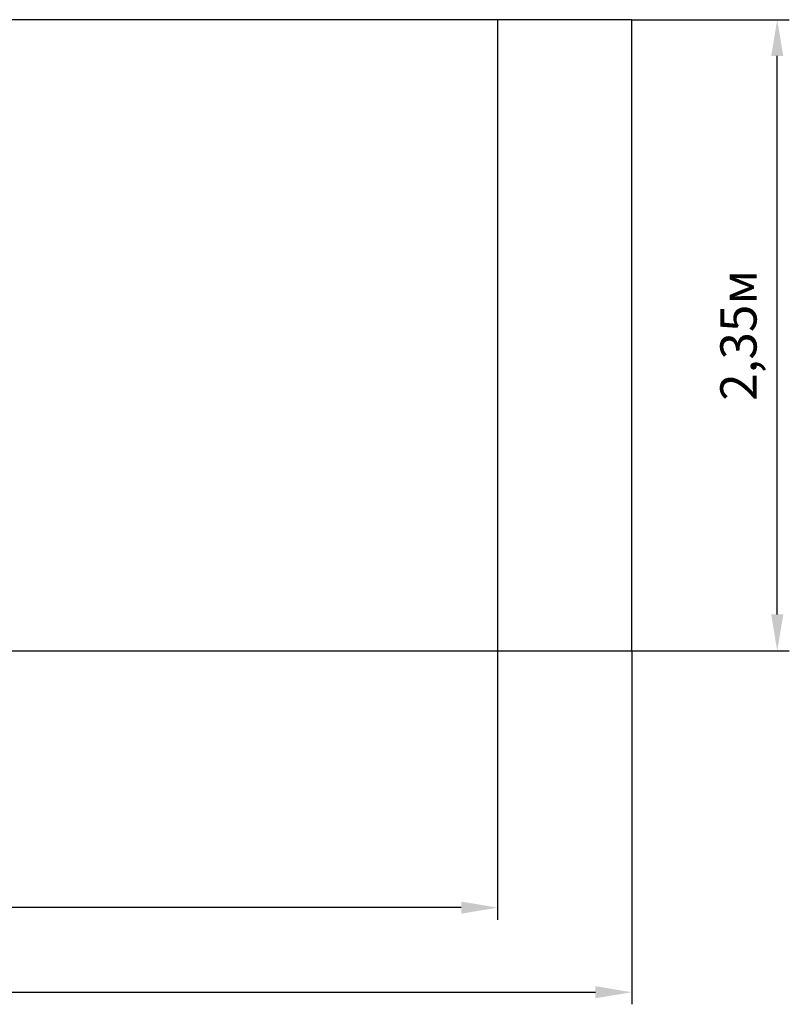
# Model space of a CAD drawing. Units: millimetres. Extents: x 0.98 to 8.66, y 1.9 to 6.64.
# Drawn here: x 5.8 to 8.66, y 1.9 to 5.57 of the extents above; entities that cross this region are included whole.
import ezdxf

# ---------------------------------------------------------------- set-up
doc = ezdxf.new("R2010")
doc.units = ezdxf.units.MM
doc.header["$LTSCALE"] = 45
doc.header["$PDSIZE"] = -1
doc.linetypes.add('SLD-Сплошная', pattern=[0])
doc.styles.get("Standard").update_dxf_attribs({"font": 'isocpeui.ttf'})
doc.dimstyles.new('ISO-25', dxfattribs={"dimtxt": 2.5, "dimasz": 2.5, "dimexe": 1.25, "dimexo": 0.625, "dimtad": 1, "dimtxsty": 'Standard', "dimcen": 2.5, "dimadec": 0, "dimazin": 0, "dimtfac": 1, "dimtmove": 0, "dimatfit": 3, "dimfxl": 1, "dimarcsym": 0})

# ---------------------------------------------------------------- blocks, each defined once
blk = doc.blocks.new('_D_5')
at = {"color": 0, "lineweight": -2, "transparency": 16777216}
for p, q in [((8.0769, 5.566), (8.6639, 5.566)), ((8.6189, 3.351), (8.6189, 5.431)), ((8.0769, 3.216), (8.6639, 3.216))]:
    blk.add_line(p, q, dxfattribs=at)
at = {"color": 0, "transparency": 16777216}
for points in [[(8.5964, 5.431), (8.6414, 5.431), (8.6189, 5.566)], [(8.5964, 3.351), (8.6414, 3.351), (8.6189, 3.216)]]:
    blk.add_solid(points, dxfattribs=at)
at = {"layer": 'Defpoints', "color": 0, "transparency": 16777216}
for p in [(8.0769, 5.566), (8.6189, 5.566), (8.0769, 3.216)]:
    blk.add_point(p, dxfattribs=at)
at = {"color": 0, "transparency": 16777216, "insert": (8.4069, 4.391), "char_height": 0.135, "attachment_point": 2, "rotation": 90}
blk.add_mtext('2,35м', dxfattribs=at)
blk = doc.blocks.new('_D_6')
at = {"color": 0, "lineweight": -2, "transparency": 16777216}
for p, q in [((1.6695, 3.216), (1.6695, 1.8993)), ((8.0769, 3.216), (8.0769, 1.8993)), ((1.8045, 1.9443), (7.9419, 1.9443))]:
    blk.add_line(p, q, dxfattribs=at)
at = {"color": 0, "transparency": 16777216}
for points in [[(1.8045, 1.9668), (1.8045, 1.9218), (1.6695, 1.9443)], [(7.9419, 1.9668), (7.9419, 1.9218), (8.0769, 1.9443)]]:
    blk.add_solid(points, dxfattribs=at)
at = {"layer": 'Defpoints', "color": 0, "transparency": 16777216}
for p in [(1.6695, 3.216), (8.0769, 3.216), (8.0769, 1.9443)]:
    blk.add_point(p, dxfattribs=at)
at = {"color": 0, "transparency": 16777216, "insert": (4.8732, 2.1563), "char_height": 0.135, "attachment_point": 2}
blk.add_mtext('6,41м', dxfattribs=at)
blk = doc.blocks.new('_D_7')
at = {"color": 0, "lineweight": -2, "transparency": 16777216}
for p, q in [((2.1695, 3.216), (2.1695, 2.2143)), ((7.5769, 3.216), (7.5769, 2.2143)), ((7.4419, 2.2593), (2.3045, 2.2593))]:
    blk.add_line(p, q, dxfattribs=at)
at = {"color": 0, "transparency": 16777216}
for points in [[(2.3045, 2.2818), (2.3045, 2.2368), (2.1695, 2.2593)], [(7.4419, 2.2818), (7.4419, 2.2368), (7.5769, 2.2593)]]:
    blk.add_solid(points, dxfattribs=at)
at = {"layer": 'Defpoints', "color": 0, "transparency": 16777216}
for p in [(2.1695, 3.216), (7.5769, 3.216), (2.1695, 2.2593)]:
    blk.add_point(p, dxfattribs=at)
at = {"color": 0, "transparency": 16777216, "insert": (4.8732, 2.4713), "char_height": 0.135, "attachment_point": 2}
blk.add_mtext('5,41м', dxfattribs=at)

msp = doc.modelspace()

# ---------------------------------------------------------------- linework, layer by layer
at = {"color": 251, "linetype": 'SLD-Сплошная', "true_color": 0x636466}
for p, q in [((8.0769, 5.566), (1.6695, 5.566)), ((7.5769, 5.566), (7.5769, 3.216)), ((8.0769, 3.216), (8.0769, 5.566)), ((1.6695, 3.216), (8.0769, 3.216))]:
    msp.add_line(p, q, dxfattribs=at)

# ---------------------------------------------------------------- dimensions: what is measured, and where the dimension line sits
at = {"color": 251, "true_color": 0x636466}
dim = msp.add_linear_dim(base=(8.6189, 5.566), p1=(8.0769, 3.216), p2=(8.0769, 5.566), angle=90, dimstyle='ISO-25', override={"dimtxt": 0.135, "dimasz": 0.135, "dimexe": 0.045, "dimexo": 0, "dimgap": 0.05, "dimzin": 1, "dimpost": 'м', "dimtdec": 3, "dimtzin": 1}, dxfattribs=at)
dim.commit()
dim.dimension.update_dxf_attribs({"geometry": '_D_5', "text_midpoint": (8.6189, 4.391), "dimtype": 160})
for base, p1, p2, picture, middle in [((8.0769, 1.9443), (1.6695, 3.216), (8.0769, 3.216), '_D_6', (4.8732, 1.9443)), ((2.1695, 2.2593), (7.5769, 3.216), (2.1695, 3.216), '_D_7', (4.8732, 2.2593))]:
    dim = msp.add_linear_dim(base=base, p1=p1, p2=p2, dimstyle='ISO-25', override={"dimtxt": 0.135, "dimasz": 0.135, "dimexe": 0.045, "dimexo": 0, "dimgap": 0.05, "dimzin": 1, "dimpost": 'м', "dimtdec": 3, "dimtzin": 1}, dxfattribs=at)
    dim.commit()
    dim.dimension.update_dxf_attribs({"geometry": picture, "text_midpoint": middle, "dimtype": 160})

doc.saveas('drawing.dxf')
